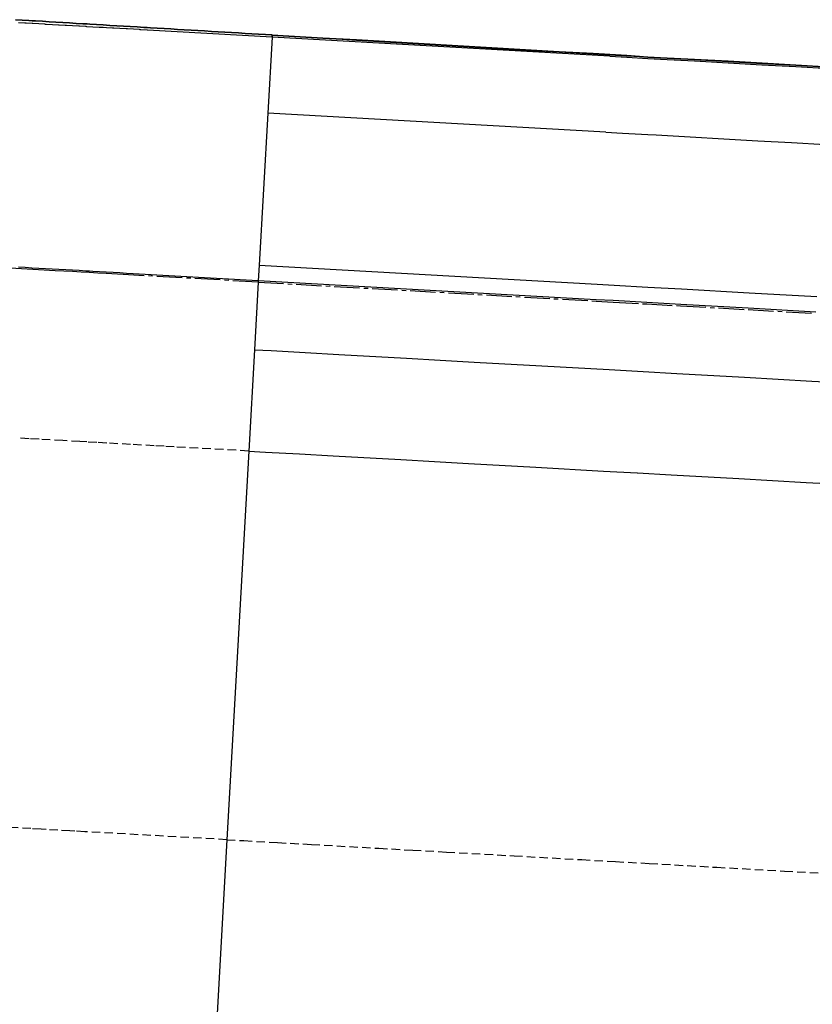
# Model space of a CAD drawing. Extents: x 91978 to 92991, y 166313 to 166836.
# Drawn here: x 92554 to 92578, y 166704 to 166733 of the extents above; entities that cross this region are included whole.
import ezdxf

# ---------------------------------------------------------------- set-up
doc = ezdxf.new("R2010")
doc.units = 0
doc.header["$MEASUREMENT"] = 0
doc.linetypes.add('CENTER2', pattern=[1.125, 0.75, -0.125, 0.125, -0.125])
doc.linetypes.add('HIDDEN', pattern=[0.375, 0.25, -0.125])
for name, color, linetype in [('DTM_ROADWAY_BIKEPATH', 42, 'Continuous'), ('DTM_ROADWAY_CURB-FLOWLINE', 9, 'CENTER2'), ('DTM_ROADWAY_CURB-TOPBACK', 53, 'Continuous'), ('DTM_ROADWAY_CURB-TOPFACE', 211, 'Continuous'), ('DTM_ROADWAY_EOP', 1, 'Continuous'), ('DTM_ROADWAY_RW', 71, 'Continuous'), ('DTM_ROADWAY_SIDEWALK', 106, 'Continuous')]:
    doc.layers.add(name, color=color, linetype=linetype)
doc.layers.add('DTM_ROADWAY_EXTERIOR', color=6, linetype='Continuous', lineweight=30)
doc.layers.add('DTM_ROADWAY_LANE', color=2, linetype='HIDDEN', lineweight=25)

msp = doc.modelspace()

# ---------------------------------------------------------------- linework, layer by layer
at = {"layer": 'DTM_ROADWAY_BIKEPATH', "extrusion": (0.0561642953897648, 0.9984215090663172, 0.0002493132753323812), "elevation": 171657.146250184, "flags": 128}
msp.add_lwpolyline([(-83051.07475864622, 5973.969780227076), (-83051.57454359505, 5973.945780210325), (-83052.57411349271, 5973.898780176791), (-83053.5746818119, 5973.852780129224), (-83055.57487619304, 5973.758780297075), (-83056.57444609072, 5973.711780263541), (-83057.57401598836, 5973.664780230008), (-83057.5750144099, 5973.664780216005), (-83059.57415420521, 5973.571780148908), (-83061.57434858636, 5973.479780316696), (-83062.57391848402, 5973.433780283131), (-83062.57491690555, 5973.433780269128), (-83063.57448680319, 5973.387780235564), (-83065.57462502006, 5973.297780154369), (-83067.57382097967, 5973.207780336098), (-83067.57481940121, 5973.207780322095), (-83068.57438929887, 5973.163780288469), (-83069.57495761805, 5973.118780240871), (-83071.57409741337, 5973.030780173617), (-83072.57466573257, 5972.986780125988), (-83073.57429179452, 5972.94378034125), (-83074.5748601137, 5972.899780293621), (-83075.57443001136, 5972.856780259963), (-83077.57456822821, 5972.770780178646), (-83079.57476260937, 5972.685780346216), (-83080.57433250704, 5972.643780312526), (-83081.57490082622, 5972.601780264836), (-83082.57447072388, 5972.560780231115), (-83083.57404062152, 5972.518780197425), (-83085.57417883837, 5972.435780116015), (-83086.57480332187, 5972.395780317181), (-83087.57437321951, 5972.354780283462), (-83089.57451143637, 5972.273780201988), (-83091.57464965322, 5972.193780120483), (-83092.57427571519, 5972.153780335652), (-83093.57484403437, 5972.113780287898), (-83095.57498225122, 5972.035780206333), (-83097.57412204653, 5971.957780138767), (-83098.57474653002, 5971.91978033987), (-83099.57431642766, 5971.880780306089), (-83101.57445464453, 5971.80478022446), (-83102.57402454219, 5971.767780190617), (-83102.57502296373, 5971.767780176614), (-83103.57459286138, 5971.7297801428), (-83104.57416275905, 5971.692780108955), (-83105.57478724254, 5971.65478031006), (-83107.57392703784, 5971.581780242341), (-83107.57492545938, 5971.581780228338), (-83109.57406525468, 5971.508780160619), (-83110.57463357388, 5971.472780112741), (-83111.57425963583, 5971.436780327785), (-83112.57382953349, 5971.40078029391), (-83112.57482795503, 5971.400780279908), (-83113.57439785269, 5971.365780246), (-83115.57453606953, 5971.294780164217), (-83116.5741059672, 5971.259780130309), (-83117.57373202915, 5971.225780345292), (-83117.57473045068, 5971.22578033129), (-83119.57486866754, 5971.156780249444), (-83121.57500688438, 5971.088780167565), (-83122.57457678205, 5971.054780133628), (-83123.57414667969, 5971.021780099659), (-83125.57434106084, 5970.954780266671), (-83127.5744792777, 5970.889780184701), (-83128.57404917535, 5970.856780150732), (-83129.57461749454, 5970.824780102729), (-83131.5748118757, 5970.760780269648), (-83132.57438177335, 5970.728780235647), (-83133.57495009253, 5970.697780187614), (-83134.5745199902, 5970.665780153615), (-83135.57408988786, 5970.634780119583), (-83137.57428426901, 5970.573780286408), (-83139.57442248585, 5970.512780204313), (-83140.57499080503, 5970.48278015625), (-83141.57456070269, 5970.452780122187), (-83142.57418676464, 5970.422780337045), (-83143.57475508384, 5970.39378028895), (-83145.57489330068, 5970.334780206793), (-83146.57446319837, 5970.306780172668), (-83147.57403309603, 5970.277780138576), (-83149.57422747716, 5970.220780305275), (-83151.57436569402, 5970.164780223025), (-83152.57393559167, 5970.13778018887), (-83152.5749340132, 5970.137780174868), (-83153.57450391086, 5970.109780140744), (-83155.574698292, 5970.055780307351), (-83157.57383808732, 5970.001780239041), (-83157.57483650885, 5970.001780225039), (-83158.57440640651, 5969.975780190853), (-83159.5749747257, 5969.949780142663), (-83161.57417068532, 5969.897780323212), (-83162.57374058297, 5969.871780289025), (-83162.57473900451, 5969.871780275023), (-83163.57430890217, 5969.846780240806), (-83164.57487722136, 5969.820780192616), (-83165.57444711901, 5969.795780158399), (-83167.57458533587, 5969.74678007593), (-83169.57477971702, 5969.697780242383), (-83170.57434961466, 5969.673780208134), (-83171.57491793387, 5969.649780159884), (-83172.57448783153, 5969.626780125604), (-83173.57405772917, 5969.602780091356), (-83175.57425211032, 5969.556780257714), (-83176.57482042952, 5969.533780209434), (-83177.57439032718, 5969.510780175154), (-83179.57452854402, 5969.46678009253), (-83181.57472292519, 5969.422780258827), (-83182.57429282283, 5969.400780224515), (-83183.57486114203, 5969.379780176172), (-83185.57499935887, 5969.337780093486), (-83187.57419531848, 5969.295780273723), (-83188.57476363766, 5969.275780225347), (-83189.57433353533, 5969.255780190975), (-83191.57447175219, 5969.215780108228), (-83192.57404164984, 5969.195780073855), (-83193.57466613334, 5969.176780274369), (-83194.57423603098, 5969.157780239965), (-83195.57480435018, 5969.138780191559), (-83197.5739441455, 5969.100780122752), (-83197.57494256704, 5969.100780108749), (-83199.57413852663, 5969.064780288799), (-83200.57470684581, 5969.046780240361), (-83201.5742767435, 5969.028780205927), (-83202.57384664114, 5969.010780171492), (-83202.57484506269, 5969.01078015749), (-83203.57441496034, 5968.993780123023), (-83205.5745531772, 5968.959780040089), (-83206.57417923913, 5968.942780254542), (-83207.5737491368, 5968.925780220078), (-83207.57474755833, 5968.925780206076), (-83209.57488577519, 5968.893780123079), (-83211.5740255705, 5968.861780054085), (-83212.57465005398, 5968.845780254505), (-83213.57421995164, 5968.830780219978), (-83215.5743581685, 5968.800780136918), (-83217.57449638536, 5968.771780053829), (-83218.5741224473, 5968.756780268221), (-83219.57469076649, 5968.742780219659), (-83220.02438614542, 5968.736780155716), (-83221.57482898334, 5968.714780136539), (-83222.574398881, 5968.701780101948), (-83223.5749672002, 5968.687780053388), (-83224.57459326214, 5968.674780267716), (-83225.57416315979, 5968.661780233127), (-83227.57430137666, 5968.636780149913), (-83229.57443959352, 5968.611780066699), (-83230.57500791269, 5968.600780018043), (-83231.57463397464, 5968.588780232342), (-83232.57420387231, 5968.57678019772), (-83233.5747721915, 5968.565780149065), (-83235.57491040835, 5968.543780065759), (-83236.574480306, 5968.532780031106), (-83237.57410636796, 5968.521780245374), (-83239.57424458482, 5968.501780162004), (-83241.57438280166, 5968.481780078635), (-83242.57395269933, 5968.472780043921), (-83242.57495112086, 5968.472780029919), (-83243.57457718281, 5968.462780244155), (-83245.57471539965, 5968.444780160724), (-83247.57385519498, 5968.427780091264), (-83247.57485361652, 5968.427780077262), (-83248.57442351418, 5968.419780042515), (-83249.57499183336, 5968.411779993767), (-83251.57418779295, 5968.395780173195), (-83252.57375769062, 5968.38878013842), (-83252.57475611217, 5968.388780124417), (-83253.57432600982, 5968.38078008967), (-83254.57489432901, 5968.373780040892), (-83255.57446422667, 5968.366780006115), (-83257.57465860782, 5968.353780171448), (-83259.57479682467, 5968.341780087831), (-83260.57436672233, 5968.335780053022), (-83261.57493504151, 5968.329780004212), (-83262.57456110348, 5968.324780218293), (-83263.57413100112, 5968.318780183487), (-83264.57469932032, 5968.313780134645), (-83265.57426921798, 5968.308780099805), (-83266.57483753716, 5968.303780050964), (-83267.57440743482, 5968.298780016125), (-83269.57460181597, 5968.288780181365), (-83271.57474003281, 5968.278780097685), (-83272.5743099305, 5968.273780062847), (-83273.57487824968, 5968.268780014005), (-83275.57407420927, 5968.258780193247), (-83277.57421242613, 5968.248780109567), (-83278.57478074533, 5968.243780060726), (-83279.57435064297, 5968.238780025887), (-83281.57454502414, 5968.228780191127), (-83282.5741149218, 5968.223780156288), (-83283.57468324098, 5968.218780107446), (-83284.57425313865, 5968.220780072389), (-83285.57482145783, 5968.222780023331), (-83287.57401741744, 5968.225780202169), (-83287.57501583899, 5968.225780188166), (-83289.57415563428, 5968.229780118054), (-83290.57472395348, 5968.231780068995), (-83291.57429385112, 5968.232780033972), (-83292.5738637488, 5968.234779998914), (-83292.57486217034, 5968.234779984911), (-83293.574432068, 5968.236779949855), (-83294.57505655149, 5968.238780149715), (-83295.57462644913, 5968.24078011466), (-83295.95320924153, 5968.240780049027)], dxfattribs=at)
at = {"layer": 'DTM_ROADWAY_CURB-FLOWLINE'}
for points in [[(92561.182, 166725.187, 6016.666), (92557.194, 166725.411, 6016.853), (92556.689, 166725.44, 6016.877000000001), (92556.43800000001, 166725.454, 6016.889), (92556.189, 166725.468, 6016.900000000001), (92555.94500000002, 166725.482, 6016.912), (92555.69, 166725.496, 6016.924), (92555.185, 166725.524, 6016.948), (92554.69200000001, 166725.552, 6016.971), (92554.186, 166725.581, 6016.994000000001), (92553.693, 166725.608, 6017.018)], [(92561.182, 166725.187, 6016.665), (92571.166, 166724.625, 6016.114), (92571.665, 166724.597, 6016.091), (92572.663, 166724.541, 6016.045), (92573.66200000001, 166724.485, 6015.999000000001), (92575.659, 166724.373, 6015.909000000001), (92577.655, 166724.26, 6015.819000000001)]]:
    msp.add_polyline3d(points, dxfattribs=at)
at = {"layer": 'DTM_ROADWAY_CURB-TOPBACK'}
msp.add_polyline3d([(92561.21000000004, 166725.687, 6017.335), (92571.194, 166725.125, 6016.784000000001), (92571.693, 166725.097, 6016.761000000001), (92572.69100000004, 166725.04, 6016.715), (92572.69200000001, 166725.04, 6016.715), (92573.69, 166724.984, 6016.669), (92575.687, 166724.872, 6016.579000000001), (92577.683, 166724.76, 6016.489)], dxfattribs=at)
at = {"layer": 'DTM_ROADWAY_CURB-TOPFACE'}
for points in [[(92561.184, 166725.227, 6017.332), (92557.49, 166725.435, 6017.506), (92557.29, 166725.446, 6017.515), (92557.09000000001, 166725.457, 6017.525000000001), (92556.891, 166725.469, 6017.534000000001), (92556.69100000002, 166725.48, 6017.544), (92556.49100000001, 166725.491, 6017.553), (92556.292, 166725.502, 6017.562), (92556.19200000001, 166725.508, 6017.567), (92556.092, 166725.513, 6017.572), (92555.89200000002, 166725.525, 6017.581), (92555.69200000001, 166725.536, 6017.59), (92555.493, 166725.547, 6017.6), (92555.293, 166725.558, 6017.609000000001), (92555.093, 166725.57, 6017.619000000001), (92554.894, 166725.581, 6017.628000000001), (92554.694, 166725.592, 6017.637000000001), (92554.49400000002, 166725.603, 6017.647), (92554.295, 166725.615, 6017.656), (92554.095, 166725.626, 6017.665)], [(92577.65700000002, 166724.302, 6016.489), (92575.661, 166724.415, 6016.579000000001), (92573.664, 166724.527, 6016.669), (92572.666, 166724.583, 6016.715), (92572.665, 166724.583, 6016.715), (92571.667, 166724.639, 6016.761000000001), (92571.168, 166724.667, 6016.784000000001), (92561.184, 166725.229, 6017.335)]]:
    msp.add_polyline3d(points, dxfattribs=at)
at = {"layer": 'DTM_ROADWAY_EOP'}
msp.add_polyline3d([(92561.069, 166723.19, 6016.705), (92561.568, 166723.162, 6016.682000000001), (92562.56700000001, 166723.106, 6016.635), (92563.565, 166723.05, 6016.589), (92565.562, 166722.938, 6016.495), (92566.561, 166722.881, 6016.448), (92567.559, 166722.825, 6016.401), (92569.55600000001, 166722.713, 6016.308), (92571.553, 166722.601, 6016.216), (92572.55100000002, 166722.544, 6016.17), (92573.55, 166722.488, 6016.124000000001), (92575.546, 166722.376, 6016.034000000001), (92577.543, 166722.264, 6015.944000000001), (92578.542, 166722.207, 6015.900000000001)], dxfattribs=at)
at = {"layer": 'DTM_ROADWAY_EXTERIOR'}
for points in [[(92554.006, 166732.94, 6009.041), (92554.206, 166732.928, 6009.101), (92554.405, 166732.916, 6009.162), (92554.505, 166732.91, 6009.192), (92554.605, 166732.904, 6009.222), (92554.804, 166732.892, 6009.282), (92555.004, 166732.88, 6009.342), (92555.088, 166732.875, 6009.368), (92555.204, 166732.868, 6009.403), (92555.403, 166732.856, 6009.463), (92555.603, 166732.844, 6009.523), (92555.803, 166732.832, 6009.583), (92556.002, 166732.821, 6009.644), (92556.122, 166732.813, 6009.68), (92556.202, 166732.809, 6009.704), (92556.402, 166732.797, 6009.764), (92556.601, 166732.785, 6009.824), (92556.801, 166732.773, 6009.885), (92557.001, 166732.761, 6009.945), (92557.2, 166732.749, 6010.005), (92557.4, 166732.737, 6010.065), (92557.6, 166732.725, 6010.126), (92557.799, 166732.713, 6010.186), (92557.899, 166732.707, 6010.216), (92557.999, 166732.701, 6010.246), (92558.198, 166732.689, 6010.307), (92558.398, 166732.678, 6010.367), (92558.598, 166732.666, 6010.427), (92558.797, 166732.654, 6010.487), (92558.997, 166732.642, 6010.548), (92559.197, 166732.63, 6010.608), (92559.396, 166732.618, 6010.668), (92559.596, 166732.606, 6010.728), (92559.796, 166732.594, 6010.785), (92559.995, 166732.583, 6010.832), (92560.079, 166732.578, 6010.85), (92560.195, 166732.571, 6010.876), (92560.395, 166732.559, 6010.921), (92560.594, 166732.547, 6010.966), (92560.794, 166732.536, 6011.01), (92560.994, 166732.524, 6011.055), (92561.193, 166732.512, 6011.1), (92561.393, 166732.501, 6011.144), (92561.593, 166732.489, 6011.189), (92561.593, 166732.487, 6011.379)], [(92578.064, 166731.541, 6012.469), (92577.065, 166731.597, 6012.494000000001), (92576.06700000001, 166731.653, 6012.519), (92575.068, 166731.71, 6012.543000000001), (92574.073, 166731.766, 6012.569000000001), (92574.07000000002, 166731.766, 6012.569000000001), (92573.07100000001, 166731.815, 6012.569000000001), (92572.694, 166731.833, 6012.560000000002), (92572.077, 166731.88, 6012.545), (92572.073, 166731.88, 6012.545), (92571.07500000001, 166731.937, 6012.521000000001), (92570.077, 166731.993, 6012.517000000001), (92569.07800000002, 166732.049, 6012.525000000001), (92568.083, 166732.106, 6012.533), (92568.08, 166732.106, 6012.533), (92567.081, 166732.163, 6012.54), (92566.087, 166732.222, 6012.287), (92566.083, 166732.222, 6012.286), (92565.08500000004, 166732.282, 6011.975), (92564.087, 166732.341, 6011.747), (92563.088, 166732.399, 6011.524), (92562.09000000001, 166732.458, 6011.3), (92561.59217667833, 166732.4871359765, 6011.188981882857), (92561.58871924212, 166732.4256676521, 6017.470402468877), (92561.46238874564, 166730.1796861785, 6017.42541768694), (92561.20967246762, 166725.6867403406, 6017.335462177172), (92561.18392523236, 166725.2289901141, 6017.335462046696), (92561.18156320062, 166725.1869964573, 6016.665467211), (92561.06923670575, 166723.1899867179, 6016.705488852525), (92560.90077735865, 166720.1950124929, 6016.765510485112), (92560.25494480628, 166708.7130030971, 6016.995502599302), (92559.94609016819, 166703.2219949405, 6017.105495753599)], [(92561.593, 166732.487, 6011.379), (92562.09000000001, 166732.458, 6011.3), (92563.088, 166732.399, 6011.524), (92564.087, 166732.341, 6011.747), (92565.08500000002, 166732.282, 6011.975), (92566.083, 166732.222, 6012.286), (92566.087, 166732.222, 6012.287), (92567.081, 166732.163, 6012.54), (92568.08, 166732.106, 6012.533), (92568.083, 166732.106, 6012.533), (92569.07800000001, 166732.049, 6012.525000000001), (92570.077, 166731.993, 6012.517000000001), (92571.07500000001, 166731.937, 6012.521000000001), (92572.073, 166731.88, 6012.545), (92572.077, 166731.88, 6012.545), (92572.694, 166731.833, 6012.560000000001), (92573.07100000001, 166731.815, 6012.569000000001), (92574.07000000002, 166731.766, 6012.569000000001), (92574.073, 166731.766, 6012.569000000001), (92575.068, 166731.71, 6012.543000000001), (92576.06700000001, 166731.653, 6012.519), (92577.065, 166731.597, 6012.494000000001), (92578.064, 166731.541, 6012.469)]]:
    msp.add_polyline3d(points, dxfattribs=at)
at = {"layer": 'DTM_ROADWAY_LANE'}
for points in [[(92560.901, 166720.196, 6016.767), (92559.403, 166720.279, 6016.837), (92558.7, 166720.319, 6016.87), (92558.405, 166720.335, 6016.884), (92558.109, 166720.352, 6016.897), (92557.406, 166720.392, 6016.93), (92556.703, 166720.431, 6016.963), (92556.408, 166720.448, 6016.977), (92556.113, 166720.464, 6016.991), (92555.909, 166720.476, 6017.001), (92555.409, 166720.504, 6017.024), (92554.706, 166720.543, 6017.057), (92554.411, 166720.56, 6017.071), (92554.116, 166720.577, 6017.085)], [(92560.255, 166708.713, 6016.996), (92556.062, 166708.949, 6017.193), (92555.762, 166708.966, 6017.207), (92555.614, 166708.974, 6017.214), (92555.263, 166708.994, 6017.23), (92554.915, 166709.014, 6017.247), (92554.764, 166709.022, 6017.254), (92554.464, 166709.039, 6017.268), (92553.765, 166709.078, 6017.301)], [(92560.255, 166708.713, 6016.996), (92560.754, 166708.685, 6016.972000000001), (92561.752, 166708.629, 6016.925), (92561.75300000001, 166708.629, 6016.925), (92562.751, 166708.573, 6016.879), (92564.74800000002, 166708.46, 6016.785), (92565.746, 166708.404, 6016.738), (92566.74400000002, 166708.348, 6016.691000000001), (92566.74500000001, 166708.348, 6016.691000000001), (92568.742, 166708.236, 6016.598), (92570.738, 166708.123, 6016.506), (92571.736, 166708.067, 6016.46), (92571.737, 166708.067, 6016.46), (92572.735, 166708.011, 6016.414000000001), (92574.732, 166707.899, 6016.324), (92576.728, 166707.787, 6016.234000000001), (92576.72900000002, 166707.787, 6016.234000000001), (92577.727, 166707.73, 6016.19)]]:
    msp.add_polyline3d(points, dxfattribs=at)
at = {"layer": 'DTM_ROADWAY_RW', "extrusion": (0.05651419108406786, 0.9982731970898224, 0.01602404999299554), "elevation": 171771.9424703185, "flags": 128}
msp.add_lwpolyline([(-82989.66006226037, 3259.125296856309), (-82990.15890527218, 3259.236295519376), (-82991.15864462001, 3259.460306775756), (-82992.1593258478, 3259.683301256392), (-82993.15906519564, 3259.911311999196), (-82994.1588610649, 3260.222328083787), (-82994.16285467046, 3260.223324332584), (-82995.15860041275, 3260.476335488365), (-82996.15922511906, 3260.469343501033), (-82996.16222032321, 3260.469340783926), (-82997.158851424, 3260.461352547798), (-82998.15941960888, 3260.453344690425), (-82999.15898939237, 3260.457336198035), (-83000.1586156973, 3260.481341136212), (-83000.16260930285, 3260.481337513402), (-83000.78127946556, 3260.496528695438), (-83001.15869417384, 3260.505474061858), (-83002.15886670859, 3260.505353188303), (-83002.16186191273, 3260.505350471196), (-83003.15843649207, 3260.479348547713), (-83004.15906119838, 3260.455358743068), (-83005.15863098188, 3260.430353974084), (-83006.15919916677, 3260.405348299398), (-83007.15876895026, 3260.381343402023), (-83007.1658142814, 3260.381353060538), (-83008.15845177663, 3260.356370629905), (-83008.16544058634, 3260.356364289988), (-83009.15901996149, 3260.332364826826), (-83010.158589745, 3260.307360057843), (-83011.15915792987, 3260.283354254764), (-83012.15872771337, 3260.25834948578), (-83013.15829749686, 3260.233344716796), (-83013.16634122939, 3260.233353469609), (-83014.15897872465, 3260.209370910585), (-83014.16596753433, 3260.209364570668), (-83015.15854850813, 3260.184366141601), (-83016.159116693, 3260.160360338522), (-83017.15868647648, 3260.136355441146), (-83018.15836930288, 3260.227367775403), (-83019.1589940092, 3260.300365516604), (-83019.1659828189, 3260.300359176686), (-83020.15856379269, 3260.285359463688), (-83021.159188499, 3260.265369145469), (-83022.15875828252, 3260.237364761666), (-83023.15832806598, 3260.209360377862), (-83024.15895277233, 3260.18137108679), (-83025.15852255581, 3260.153366702987), (-83025.1595209572, 3260.153365797285), (-83026.15909074071, 3260.125361413481), (-83027.15871704563, 3260.098372899718), (-83028.1592852305, 3260.070367610212), (-83028.16228043467, 3260.070364893104), (-83029.158855014, 3260.042363226408), (-83030.15842479748, 3260.014358842606), (-83031.15899298235, 3259.986353553099), (-83032.1586192873, 3259.958365167729), (-83032.16261289283, 3259.958361544919), (-83033.15918747216, 3259.93135974983), (-83034.15881377712, 3259.903371364461), (-83034.16280738266, 3259.903367741651), (-83035.15838356061, 3259.875366980657), (-83036.15895174548, 3259.847361691151), (-83037.15852152897, 3259.819357307349), (-83037.15951993037, 3259.819356401646), (-83038.15908971385, 3259.791352017841), (-83038.162084918, 3259.791349300733), (-83039.15871601879, 3259.76436350408), (-83040.15928420366, 3259.736358214573), (-83040.16233592927, 3259.736371495899), (-83041.1589105086, 3259.708369829204), (-83042.15848029208, 3259.68936428986), (-83043.15904847697, 3259.671357716421), (-83044.15861826047, 3259.653352048684), (-83044.16261186599, 3259.653348425873), (-83045.15924296678, 3259.639360960106), (-83046.15886927173, 3259.626370648834), (-83046.16286287727, 3259.626367026025), (-83047.15843905523, 3259.612364467527), (-83048.15900724009, 3259.599357252118), (-83049.15857702358, 3259.586350942416), (-83050.15914520847, 3259.572343855404), (-83051.1587715134, 3259.559353544134), (-83051.1657603231, 3259.559347204216), (-83052.15839781833, 3259.546363232864), (-83052.16538662804, 3259.546356892947), (-83053.15896600322, 3259.533356017458), (-83054.15859230814, 3259.536363651895), (-83055.15916049303, 3259.543353868623), (-83056.15878679797, 3259.541362145025), (-83057.15835658147, 3259.540354294603), (-83058.1589812878, 3259.538361665304), (-83058.16197649195, 3259.538358948197), (-83059.15855107128, 3259.536353943274), (-83060.15917577759, 3259.534361313975), (-83061.15874556109, 3259.532353591945), (-83062.15831534458, 3259.530345869915), (-83063.1589400509, 3259.529353112223), (-83064.1585098344, 3259.5283452618), (-83064.16250343993, 3259.528341638989), (-83065.15913454072, 3259.527352504108), (-83066.1587043242, 3259.525344782077), (-83066.1627544512, 3259.525357157702), (-83067.15932903053, 3259.524352024385), (-83068.15889881403, 3259.519344687536), (-83069.15846859751, 3259.515337222292), (-83070.15909330384, 3259.510344978172), (-83070.16608211353, 3259.510338638255), (-83071.1587196088, 3259.505353639758), (-83071.16570841847, 3259.50534729984), (-83072.15928779365, 3259.501345268811), (-83073.15885757715, 3259.496337931962), (-83074.15848388209, 3259.491346593545), (-83074.15948228347, 3259.491345687843), (-83075.15905206696, 3259.4873382226), (-83076.15862185045, 3259.482330885749), (-83076.16261545599, 3259.48232726294), (-83077.15924655678, 3259.477338641631), (-83078.1588728617, 3259.472347303214), (-83078.16186806587, 3259.472344586107), (-83078.64362521123, 3259.470341157696)], dxfattribs=at)
at = {"layer": 'DTM_ROADWAY_RW', "extrusion": (0.05493066047457558, -0.003092050399313736, 0.9984853838510382), "elevation": 10577.27999671647, "flags": 128}
msp.add_lwpolyline([(171670.9630366244, -82597.91470013274), (171670.9630366244, -82587.89972629353)], dxfattribs=at)
at = {"layer": 'DTM_ROADWAY_RW'}
for points in [[(92561.593, 166732.489, 6011.189), (92561.39300000001, 166732.501, 6011.144), (92561.193, 166732.512, 6011.1), (92560.99400000002, 166732.524, 6011.055), (92560.79400000001, 166732.536, 6011.01), (92560.594, 166732.547, 6010.966), (92560.395, 166732.559, 6010.921), (92560.19500000002, 166732.571, 6010.876), (92559.99500000001, 166732.583, 6010.832), (92559.796, 166732.594, 6010.785), (92559.596, 166732.606, 6010.728), (92559.396, 166732.618, 6010.668000000001), (92559.197, 166732.63, 6010.608), (92558.997, 166732.642, 6010.548000000001), (92558.797, 166732.654, 6010.487), (92558.598, 166732.666, 6010.427000000001), (92558.398, 166732.678, 6010.367), (92558.198, 166732.689, 6010.307000000001), (92557.99900000001, 166732.701, 6010.246), (92557.899, 166732.707, 6010.216), (92557.799, 166732.713, 6010.186000000001), (92557.6, 166732.725, 6010.126), (92557.40000000001, 166732.737, 6010.065), (92557.20000000001, 166732.749, 6010.005), (92557.001, 166732.761, 6009.945000000001), (92556.80100000002, 166732.773, 6009.885), (92556.60100000001, 166732.785, 6009.824), (92556.402, 166732.797, 6009.764), (92556.202, 166732.809, 6009.704000000001), (92556.122, 166732.813, 6009.68), (92556.002, 166732.821, 6009.644), (92555.803, 166732.832, 6009.583000000001), (92555.603, 166732.844, 6009.523), (92555.403, 166732.856, 6009.463000000001), (92555.204, 166732.868, 6009.403), (92555.004, 166732.88, 6009.342000000001), (92554.804, 166732.892, 6009.282), (92554.60500000001, 166732.904, 6009.222000000001), (92554.505, 166732.91, 6009.192), (92554.405, 166732.916, 6009.162), (92554.206, 166732.928, 6009.101000000001), (92554.006, 166732.94, 6009.041)], [(92561.58900000002, 166732.426, 6017.477), (92561.593, 166732.489, 6011.189)], [(92561.592, 166732.487, 6011.189), (92562.09000000001, 166732.458, 6011.3), (92563.088, 166732.399, 6011.524), (92564.087, 166732.341, 6011.747), (92565.08500000002, 166732.282, 6011.975), (92566.083, 166732.222, 6012.286), (92566.087, 166732.222, 6012.287), (92567.081, 166732.163, 6012.54), (92568.08, 166732.106, 6012.533), (92568.083, 166732.106, 6012.533), (92569.07800000001, 166732.049, 6012.525000000001), (92570.077, 166731.993, 6012.517000000001), (92571.07500000001, 166731.937, 6012.521000000001), (92572.073, 166731.88, 6012.545), (92572.077, 166731.88, 6012.545), (92572.694, 166731.833, 6012.560000000001), (92573.07100000001, 166731.815, 6012.569000000001), (92574.07000000002, 166731.766, 6012.569000000001), (92574.073, 166731.766, 6012.569000000001), (92575.068, 166731.71, 6012.543000000001), (92576.06700000001, 166731.653, 6012.519), (92577.065, 166731.597, 6012.494000000001), (92578.064, 166731.541, 6012.469)], [(92571.573, 166731.864, 6016.919), (92561.58900000002, 166732.426, 6017.47)], [(92571.573, 166731.864, 6016.919), (92572.07100000001, 166731.836, 6016.896000000001), (92572.074, 166731.836, 6016.896000000001), (92572.69100000002, 166731.791, 6016.85), (92573.069, 166731.772, 6016.837000000001), (92574.07100000001, 166731.723, 6016.804), (92575.06600000002, 166731.667, 6016.759), (92576.065, 166731.611, 6016.714), (92577.06300000001, 166731.555, 6016.669), (92578.061, 166731.499, 6016.624000000001)]]:
    msp.add_polyline3d(points, dxfattribs=at)
at = {"layer": 'DTM_ROADWAY_SIDEWALK', "extrusion": (0.05492521050088196, -0.003091433981252396, 0.9984856855695896), "elevation": 10576.83516695565, "flags": 128}
msp.add_lwpolyline([(171668.2467633536, -82598.93886654342), (171668.2467633536, -82588.92289579667)], dxfattribs=at)
at = {"layer": 'DTM_ROADWAY_SIDEWALK', "extrusion": (0.05622501583756432, 0.9984168358934035, 0.001602934393689489), "elevation": 171680.1330697304, "flags": 128}
msp.add_lwpolyline([(-83050.62249032091, 5741.689385839298), (-83051.12127684643, 5741.666385797697), (-83051.12327368266, 5741.666385617446), (-83051.8688517922, 5741.620397042986), (-83052.1211840842, 5741.611395148199), (-83053.12346810037, 5741.574386600818), (-83054.1210411514, 5741.529386516331), (-83055.12160945678, 5741.484386161471), (-83056.12117934403, 5741.439385896734), (-83057.12074923128, 5741.394385631997), (-83057.1217476494, 5741.394385541873), (-83058.12131753666, 5741.350385275851), (-83058.12531120915, 5741.350384915351), (-83059.12593573959, 5741.305386160889), (-83060.12151195439, 5741.261386255369), (-83061.12108184163, 5741.217385989347), (-83062.12065172888, 5741.173385723327), (-83062.12165014702, 5741.173385633202), (-83063.12122003429, 5741.130385365895), (-83064.12078992152, 5741.086385099875), (-83064.12578201211, 5741.086384649249), (-83065.12540812446, 5741.043385982343), (-83066.12098433924, 5741.000386075539), (-83067.12155264462, 5740.957385718108), (-83068.12112253187, 5740.915385449516), (-83069.12069241914, 5740.872385182211), (-83070.1212607245, 5740.830384823495), (-83070.12525439697, 5740.830384462995), (-83071.12587892744, 5740.788385704678), (-83072.12145514222, 5740.747385795305), (-83073.12102502948, 5740.705385526713), (-83074.12159333486, 5740.664385166713), (-83075.12116322212, 5740.622384898124), (-83076.12073310936, 5740.582384626964), (-83076.12173152748, 5740.582384536839), (-83077.12130141474, 5740.541384266964), (-83077.12329825097, 5740.541384086714), (-83078.12392278144, 5740.501385325827), (-83079.1234926687, 5740.460385055953), (-83080.12106571972, 5740.420384965042), (-83081.12163402508, 5740.380384603757), (-83082.12120391233, 5740.340384332599), (-83083.1207737996, 5740.30038406144), (-83083.12376905396, 5740.300383791064), (-83084.1233951663, 5740.261385119018), (-83085.12396347168, 5740.222384756447), (-83086.1215365227, 5740.183384664255), (-83087.12110640996, 5740.14438439181), (-83088.12067629721, 5740.106384118081), (-83088.12167471534, 5740.106384027956), (-83089.12124460259, 5740.067383755512), (-83089.12324143882, 5740.067383575261), (-83090.12386596929, 5740.029384811805), (-83091.12343585654, 5739.991384538077), (-83092.12100890756, 5739.954384443313), (-83093.12057879481, 5739.916384169584), (-83094.12114710017, 5739.879383804445), (-83095.12071698745, 5739.841383530716), (-83095.12371224181, 5739.841383260341), (-83096.12333835415, 5739.805384584441), (-83097.12091140516, 5739.768384489677), (-83097.12390665952, 5739.768384219302), (-83098.12147971053, 5739.731384124539), (-83099.1210495978, 5739.69538384824), (-83100.12061948505, 5739.659383571941), (-83101.12118779043, 5739.623383205518), (-83102.12075767768, 5739.58738292922), (-83102.12574976828, 5739.587382478594), (-83103.12537588061, 5739.55238380141), (-83104.1209520954, 5739.517383884327), (-83105.12152040077, 5739.481383517904), (-83106.12109028801, 5739.446383240319), (-83107.12066017528, 5739.412382961452), (-83107.12365542963, 5739.412382691076), (-83108.12328154198, 5739.378384012608), (-83109.12384984737, 5739.343383644899), (-83110.12142289837, 5739.309383546281), (-83111.12099278564, 5739.275383267413), (-83112.12056267289, 5739.241382988546), (-83112.12156109101, 5739.241382898422), (-83113.12113097827, 5739.208382618268), (-83114.12070086553, 5739.174382339402), (-83115.1212691709, 5739.141381969122), (-83115.12326600714, 5739.141381788872), (-83116.1238905376, 5739.109383017709), (-83117.12146358861, 5739.076382917808), (-83117.12346042483, 5739.076382737557), (-83118.1210334759, 5739.043382637653), (-83119.12060336313, 5739.011382356217), (-83120.1211716685, 5738.979381984654), (-83121.12074155576, 5738.947381703217), (-83121.12573364636, 5738.94738125259), (-83122.12136608623, 5738.915382932054), (-83122.1253597587, 5738.915382571553), (-83123.12093597348, 5738.884382649332), (-83124.12150427885, 5738.852382277769), (-83125.1210741661, 5738.821381995047), (-83126.12164247148, 5738.7903816222), (-83127.12121235875, 5738.760381338193), (-83127.12320919498, 5738.760381157942), (-83128.12383372545, 5738.730382384209), (-83129.12340361268, 5738.699382101488), (-83129.60516080509, 5738.685381980054)], dxfattribs=at)
at = {"layer": 'DTM_ROADWAY_SIDEWALK'}
msp.add_polyline3d([(92561.58900000002, 166732.426, 6017.477), (92557.914, 166732.632, 6017.649), (92557.895, 166732.633, 6017.650000000001), (92557.71500000001, 166732.644, 6017.659000000001), (92557.69500000002, 166732.645, 6017.66), (92557.675, 166732.646, 6017.66), (92557.49500000001, 166732.656, 6017.669), (92557.315, 166732.666, 6017.677000000001), (92557.296, 166732.667, 6017.678), (92557.276, 166732.668, 6017.679), (92557.096, 166732.678, 6017.688), (92556.916, 166732.689, 6017.696), (92556.896, 166732.69, 6017.697), (92556.876, 166732.691, 6017.698), (92556.69600000001, 166732.701, 6017.706), (92556.59700000001, 166732.706, 6017.711), (92556.516, 166732.711, 6017.715), (92556.497, 166732.712, 6017.716), (92556.477, 166732.713, 6017.717000000001), (92556.297, 166732.723, 6017.725), (92556.117, 166732.733, 6017.734000000001), (92556.09700000001, 166732.735, 6017.735000000001), (92556.07800000001, 166732.736, 6017.736), (92555.898, 166732.746, 6017.744000000001), (92555.87800000001, 166732.747, 6017.745), (92555.698, 166732.757, 6017.753000000001), (92555.51800000001, 166732.767, 6017.762000000001), (92555.49800000002, 166732.768, 6017.763), (92555.47900000002, 166732.769, 6017.764), (92555.299, 166732.779, 6017.772), (92555.27900000001, 166732.781, 6017.773), (92555.099, 166732.791, 6017.782), (92554.91900000001, 166732.801, 6017.79), (92554.899, 166732.802, 6017.791), (92554.88, 166732.803, 6017.792), (92554.70000000001, 166732.813, 6017.8), (92554.52, 166732.823, 6017.809), (92554.5, 166732.824, 6017.810000000001), (92554.32000000002, 166732.835, 6017.818), (92554.3, 166732.836, 6017.819000000001), (92554.281, 166732.837, 6017.820000000001), (92554.10100000001, 166732.847, 6017.828000000001)], dxfattribs=at)

doc.saveas('drawing.dxf')
